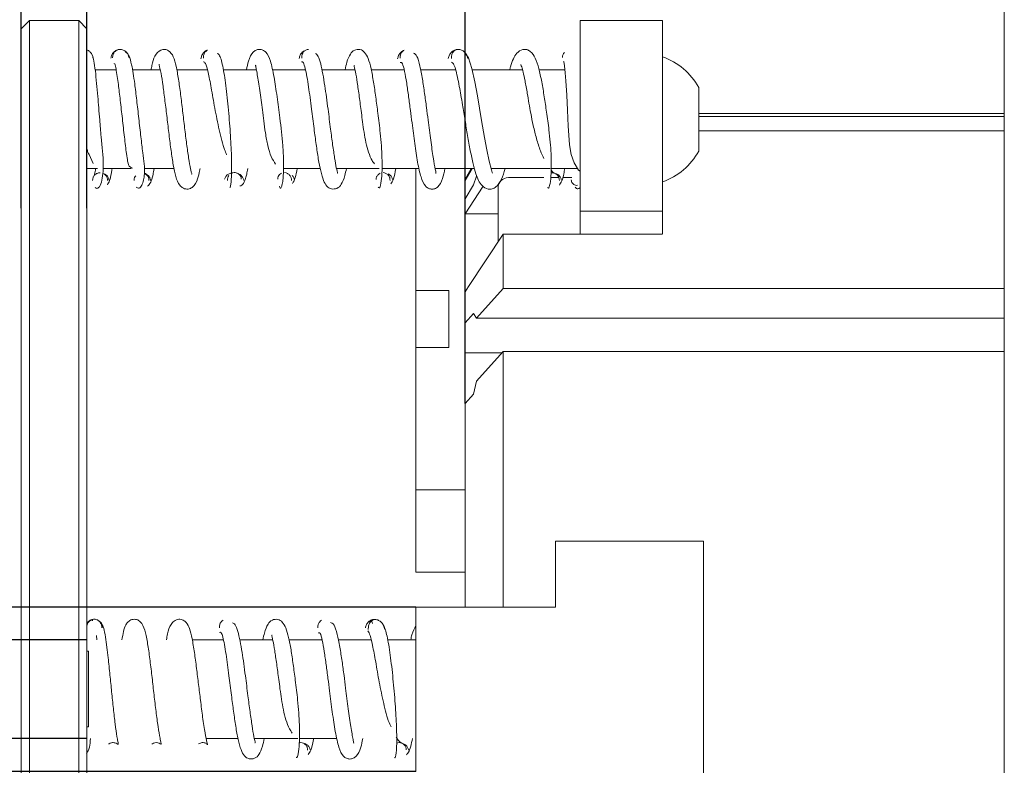
# Model space of a CAD drawing. Units: millimetres. Extents: x 0 to 671, y -1 to 558.
# Drawn here: x 68 to 98, y 44 to 67 of the extents above; entities that cross this region are included whole.
import ezdxf

# ---------------------------------------------------------------- set-up
doc = ezdxf.new("R2010")
doc.units = ezdxf.units.MM
doc.layers.add('图框', color=179, linetype='Continuous')
doc.styles.add('SLDTEXTSTYLE1', font='TXT', dxfattribs={"width": 0.7})
doc.dimstyles.new('SLDDIMSTYLE0', dxfattribs={"dimtxt": 4, "dimasz": 3, "dimexe": 0, "dimexo": 0.0625, "dimgap": 1, "dimtad": 2, "dimlfac": 2, "dimrnd": 1e-09, "dimzin": 12, "dimdsep": 46, "dimtxsty": 'SLDTEXTSTYLE1', "dimsah": 1, "dimcen": 0.09, "dimadec": 0, "dimazin": 3, "dimtfac": 1, "dimtofl": 0, "dimtmove": 0, "dimatfit": 3, "dimfxl": 0, "dimfrac": 2, "dimtolj": 1, "dimtzin": 12, "dimarcsym": 0})
doc.dimstyles.new('SLDDIMSTYLE1', dxfattribs={"dimtxt": 4, "dimasz": 3, "dimexe": 0, "dimexo": 0.0625, "dimgap": 1, "dimtad": 2, "dimlfac": 2, "dimrnd": 1e-09, "dimzin": 12, "dimdsep": 46, "dimtxsty": 'SLDTEXTSTYLE1', "dimsah": 1, "dimcen": 0.09, "dimadec": 0, "dimazin": 3, "dimtfac": 1, "dimtmove": 0, "dimatfit": 0, "dimfxl": 0, "dimfrac": 2, "dimtolj": 1, "dimtzin": 12, "dimarcsym": 0})

# ---------------------------------------------------------------- blocks, each defined once
blk = doc.blocks.new('_D_40')
at = {"layer": '图框'}
for p, q in [((69.963, 61.298), (69.963, 75.306)), ((81.463, 55.358), (81.463, 75.306)), ((81.463, 72.306), (69.963, 72.306))]:
    blk.add_line(p, q, dxfattribs=at)
for points in [[(69.963, 72.306), (72.963, 71.798), (72.963, 72.814)], [(81.463, 72.306), (78.463, 72.814), (78.463, 71.798)]]:
    blk.add_solid(points, dxfattribs=at)
at = {"layer": '图框', "insert": (73.143, 77.463), "char_height": 4, "attachment_point": 1, "style": 'SLDTEXTSTYLE1'}
blk.add_mtext('23', dxfattribs=at)
blk = doc.blocks.new('_D_41')
at = {"layer": '图框'}
for p, q in [((67.963, 61.298), (67.963, 75.306)), ((69.963, 61.298), (69.963, 75.306)), ((67.963, 72.306), (61.491, 72.306)), ((69.963, 72.306), (67.963, 72.306)), ((69.963, 72.306), (74.963, 72.306))]:
    blk.add_line(p, q, dxfattribs=at)
for points in [[(67.963, 72.306), (64.963, 72.814), (64.963, 71.798)], [(69.963, 72.306), (72.963, 71.798), (72.963, 72.814)]]:
    blk.add_solid(points, dxfattribs=at)
at = {"layer": '图框', "insert": (61.491, 77.463), "char_height": 4, "attachment_point": 1, "style": 'SLDTEXTSTYLE1'}
blk.add_mtext('4', dxfattribs=at)
blk = doc.blocks.new('_D_42')
at = {"layer": '图框'}
for p, q in [((65.054, 48.176), (65.054, 57.183)), ((69.963, 48.176), (62.054, 48.176)), ((65.054, 45.176), (65.054, 48.176)), ((69.963, 45.176), (62.054, 45.176)), ((65.054, 45.176), (65.054, 40.176))]:
    blk.add_line(p, q, dxfattribs=at)
for points in [[(65.054, 48.176), (65.562, 51.176), (64.546, 51.176)], [(65.054, 45.176), (64.546, 42.176), (65.562, 42.176)]]:
    blk.add_solid(points, dxfattribs=at)
at = {"layer": '图框', "char_height": 4, "attachment_point": 1, "rotation": 90, "style": 'SLDTEXTSTYLE1'}
for s, insert in [('6', (59.897, 54.516)), ('%%c', (59.897, 49.491))]:
    blk.add_mtext(s, dxfattribs=dict(at, insert=insert))
blk = doc.blocks.new('_D_43')
at = {"layer": '图框'}
for p, q in [((58.111, 49.172), (58.111, 54.172)), ((79.963, 49.172), (55.111, 49.172)), ((58.111, 44.172), (58.111, 49.172)), ((79.963, 44.172), (55.111, 44.172)), ((58.111, 44.172), (58.111, 39.172))]:
    blk.add_line(p, q, dxfattribs=at)
for points in [[(58.111, 49.172), (58.619, 52.172), (57.603, 52.172)], [(58.111, 44.172), (57.603, 41.172), (58.619, 41.172)]]:
    blk.add_solid(points, dxfattribs=at)
at = {"layer": '图框', "insert": (52.954, 44.481), "char_height": 4, "attachment_point": 1, "rotation": 90, "style": 'SLDTEXTSTYLE1'}
blk.add_mtext('10', dxfattribs=at)

msp = doc.modelspace()

# ---------------------------------------------------------------- linework, layer by layer
at = {"color": 7, "linetype": 'Continuous', "lineweight": 15}
for p, q in [((97.85485, 25.67528), (97.85485, 67.67528)), ((68.2128, 66.99641), (67.9628, 66.74641)), ((69.7128, 66.99641), (68.2128, 66.99641)), ((69.9628, 66.74641), (69.7128, 66.99641)), ((87.4628, 66.99641), (84.9628, 66.99641)), ((76.57033, 66.06931), (76.5691, 66.07802)), ((79.56464, 66.07313), (79.56431, 66.07735)), ((70.78669, 65.69671), (70.79384, 65.69202)), ((70.85089, 65.49641), (70.2135, 65.49641)), ((72.19241, 65.49641), (71.34604, 65.49641)), ((73.625, 65.49641), (72.69551, 65.49641)), ((75.11616, 65.49641), (74.11187, 65.49641)), ((76.60849, 65.49641), (75.60058, 65.49641)), ((78.11516, 65.49641), (77.10886, 65.49641)), ((79.60834, 65.49641), (78.60773, 65.49641)), ((81.17431, 65.49641), (80.10752, 65.49641)), ((83.20623, 65.49641), (81.67608, 65.49641)), ((84.49833, 65.49641), (83.71063, 65.49641)), ((97.85485, 64.17243), (88.5628, 64.17243)), ((88.5628, 64.07958), (97.85485, 64.07958)), ((97.85485, 63.64543), (88.5628, 63.64543)), ((70.02578, 62.92136), (70.15725, 62.64957)), ((69.9628, 62.49641), (70.28535, 62.49641)), ((70.45463, 62.49641), (71.3117, 62.49641)), ((71.69914, 62.49641), (72.61258, 62.49641)), ((75.93647, 62.49641), (77.05727, 62.49641)), ((77.55025, 62.49641), (78.85191, 62.49641)), ((78.93427, 62.49641), (80.06226, 62.49641)), ((79.9628, 62.49641), (79.9628, 58.79106)), ((80.54977, 62.49641), (81.74535, 62.49641)), ((81.6499, 62.49641), (81.4628, 62.17243)), ((81.4628, 62.13323), (81.67466, 62.49641)), ((82.25006, 62.49641), (84.04516, 62.49641)), ((84.07797, 62.49641), (84.87942, 62.49641)), ((81.4628, 62.13323), (81.4628, 61.5775)), ((81.71326, 62.00684), (81.4628, 61.5775)), ((81.81026, 62.26445), (81.71326, 62.00684)), ((83.85679, 62.22365), (82.7753, 62.22365)), ((84.31316, 62.22365), (84.06414, 62.22365)), ((84.70461, 62.22365), (84.42921, 62.22365)), ((81.4628, 61.12331), (82.01378, 61.95952)), ((67.9628, 47.55092), (67.9628, 61.29753)), ((68.2128, 61.17253), (68.2128, 47.42592)), ((69.7128, 47.42592), (69.7128, 61.17253)), ((69.9628, 61.29753), (69.9628, 47.55092)), ((81.4628, 61.12331), (82.4628, 61.12332)), ((87.4628, 61.20675), (84.9628, 61.20675)), ((84.9628, 61.20675), (84.9628, 60.50167)), ((87.4628, 61.20675), (87.4628, 60.5152)), ((82.6178, 60.50167), (81.56664, 58.909)), ((87.4628, 60.50167), (82.6178, 60.50167)), ((79.9628, 58.79106), (80.9628, 58.79106)), ((79.9628, 58.79106), (79.9628, 57.05901)), ((80.9628, 58.79106), (80.9628, 57.05901)), ((81.56664, 58.909), (81.4628, 58.75564)), ((81.80987, 57.94943), (82.6178, 58.85119)), ((82.6178, 58.85119), (97.85485, 58.85119)), ((81.4628, 57.80928), (81.71298, 58.08915)), ((81.71298, 58.08915), (81.80987, 57.94943)), ((81.4628, 57.80928), (81.4628, 56.90016)), ((97.85485, 57.94943), (81.80987, 57.94943)), ((79.9628, 57.05901), (79.9628, 52.72887)), ((80.9628, 57.05901), (79.9628, 57.05901)), ((82.58546, 56.90016), (81.4628, 56.90016)), ((81.4628, 56.90016), (81.4628, 55.35809)), ((82.6178, 56.93625), (81.80965, 56.03427)), ((97.85485, 56.93625), (82.6178, 56.93625)), ((81.80965, 56.03427), (81.71268, 55.63762)), ((81.71268, 55.63762), (81.4628, 55.35809)), ((79.9628, 52.72887), (81.4628, 52.72887)), ((79.9628, 50.22889), (79.9628, 52.72887)), ((84.2128, 51.17237), (88.7128, 51.17237)), ((84.2128, 51.17237), (84.2128, 51.17237)), ((84.2128, 51.17237), (88.7128, 51.17237)), ((84.2128, 49.17237), (84.2128, 51.17237)), ((88.7128, 51.17237), (88.7128, 51.17237)), ((88.7128, 51.17237), (88.7128, 42.17237)), ((79.9628, 50.22889), (81.4628, 50.22889)), ((79.9628, 49.17239), (79.9628, 49.17241)), ((79.9628, 49.17241), (81.4628, 49.17241)), ((79.9628, 49.17237), (79.9628, 49.17239)), ((79.9628, 49.17239), (80.9628, 49.17239)), ((80.9628, 49.17239), (79.9628, 49.17239)), ((79.9628, 49.17239), (79.9628, 49.17239)), ((79.9628, 44.17237), (79.9628, 49.17237)), ((79.9628, 49.17237), (84.2128, 49.17237)), ((80.9628, 49.17239), (80.9628, 49.17239)), ((81.4628, 49.17238), (82.6178, 49.17237)), ((82.6178, 49.17237), (84.2128, 49.17237)), ((70.26865, 48.176), (70.25733, 48.3091)), ((74.11209, 48.176), (73.16521, 48.176)), ((75.61446, 48.176), (74.61041, 48.176)), ((77.11215, 48.176), (76.10739, 48.176)), ((78.60609, 48.176), (77.60498, 48.176)), ((79.9628, 48.176), (79.10455, 48.176)), ((70.0128, 47.82617), (69.9628, 47.82617)), ((68.2128, 45.92592), (68.2128, 32.17926)), ((69.7128, 32.17926), (69.7128, 45.92592)), ((67.9628, 32.05426), (67.9628, 45.80092)), ((69.9628, 45.80092), (69.9628, 32.05426)), ((69.9628, 45.52569), (70.0128, 45.52569)), ((73.58922, 45.176), (74.55674, 45.176)), ((75.04955, 45.176), (76.37113, 45.176)), ((76.42591, 45.176), (77.56382, 45.176))]:
    msp.add_line(p, q, dxfattribs=at)
at = {"color": 7, "linetype": 'Continuous', "lineweight": 15, "flags": 128}
for points in [[(68.2128, 66.99641), (68.2128, 66.96198), (68.2128, 66.76004), (68.2128, 66.38903), (68.2128, 65.87165), (68.2128, 65.23955), (68.2128, 64.53141), (68.2128, 63.79053), (68.2128, 63.06225), (68.2128, 62.39111), (68.2128, 61.81818), (68.2128, 61.37851)], [(69.7128, 61.37851), (69.7128, 61.81818), (69.7128, 62.39111), (69.7128, 63.06225), (69.7128, 63.79053), (69.7128, 64.53141), (69.7128, 65.23955), (69.7128, 65.87165), (69.7128, 66.38903), (69.7128, 66.76004), (69.7128, 66.96198), (69.7128, 66.99641)], [(84.9628, 66.99641), (84.9628, 66.99546), (84.9628, 66.88429), (84.9628, 66.59491), (84.9628, 66.14517), (84.9628, 65.56282), (84.9628, 64.8838), (84.9628, 64.15001), (84.9628, 63.40675), (84.9628, 62.69988), (84.9628, 62.07302), (84.9628, 61.56486), (84.9628, 61.20675)], [(87.4628, 66.99641), (87.4628, 66.99546), (87.4628, 66.88429), (87.4628, 66.59491), (87.4628, 66.14517), (87.4628, 65.56282), (87.4628, 64.8838), (87.4628, 64.15001), (87.4628, 63.40675), (87.4628, 62.69988), (87.4628, 62.07302), (87.4628, 61.56486), (87.4628, 61.20675)], [(67.9628, 61.59667), (67.9628, 62.02925), (67.9628, 62.59759), (67.9628, 63.26248), (67.9628, 63.97802), (67.9628, 64.69483), (67.9628, 65.36343), (67.9628, 65.93769), (67.9628, 66.37797), (67.9628, 66.65389), (67.9628, 66.74641)], [(69.9628, 66.74641), (69.9628, 66.65389), (69.9628, 66.37797), (69.9628, 65.93769), (69.9628, 65.36343), (69.9628, 64.69483), (69.9628, 63.97802), (69.9628, 63.26248), (69.9628, 62.59759), (69.9628, 62.02925), (69.9628, 61.59667)], [(82.28998, 62.35722), (82.28635, 62.38141), (82.26084, 62.45653), (82.19007, 62.71831), (82.11676, 63.0635), (82.04685, 63.44219), (81.9591, 63.96338), (81.83445, 64.71014), (81.75635, 65.13338), (81.66655, 65.53954), (81.56409, 65.86187), (81.4481, 66.01376), (81.4481, 66.01376)], [(84.4549, 65.74059), (84.46342, 65.74876), (84.48533, 65.62452), (84.50736, 65.40735), (84.52673, 65.15948), (84.55373, 64.72995), (84.57716, 64.27502), (84.59935, 63.78492), (84.61277, 63.50956), (84.63672, 63.2187), (84.68516, 62.92982), (84.77289, 62.66777), (84.90742, 62.45136), (84.96186, 62.4174), (84.96186, 62.4174)], [(88.5628, 64.96391), (88.5628, 64.95563), (88.5628, 64.83429), (88.5628, 64.58538), (88.5628, 64.24681), (88.5628, 63.87012), (88.5628, 63.51265), (88.5628, 63.22884), (88.5628, 63.06187), (88.5628, 63.02891)], [(81.4628, 62.17243), (81.4628, 62.17213), (81.4628, 62.13323)], [(82.4628, 60.26981), (82.4628, 60.2881), (82.4628, 60.83586), (82.4628, 61.31145), (82.4628, 61.66832), (82.4628, 61.87154), (82.4628, 61.91115)], [(67.9628, 61.29753), (67.9628, 61.34326), (67.9628, 61.38697), (67.9628, 61.42847), (67.9628, 61.46757), (67.9628, 61.5041), (67.9628, 61.53789), (67.9628, 61.56879), (67.9628, 61.59667)], [(68.2128, 61.37851), (68.2128, 61.35932), (68.2128, 61.33804), (68.2128, 61.31477), (68.2128, 61.28962), (68.2128, 61.26269), (68.2128, 61.23411), (68.2128, 61.20402), (68.2128, 61.17253)], [(69.7128, 61.17253), (69.7128, 61.20402), (69.7128, 61.23411), (69.7128, 61.26269), (69.7128, 61.28962), (69.7128, 61.31477), (69.7128, 61.33804), (69.7128, 61.35932), (69.7128, 61.37851)], [(69.9628, 61.59667), (69.9628, 61.56879), (69.9628, 61.53789), (69.9628, 61.5041), (69.9628, 61.46757), (69.9628, 61.42847), (69.9628, 61.38697), (69.9628, 61.34326), (69.9628, 61.29753)], [(81.4628, 61.5775), (81.4628, 61.52756), (81.4628, 61.47566), (81.4628, 61.42179), (81.4628, 61.36598), (81.4628, 61.30821), (81.4628, 61.2485), (81.4628, 61.18687), (81.4628, 61.12331)], [(81.4628, 61.12331), (81.4628, 60.44678), (81.4628, 59.73884), (81.4628, 59.06239), (81.4628, 58.73202)], [(82.6178, 60.50167), (82.6178, 60.30985), (82.6178, 60.11377), (82.6178, 59.91347), (82.6178, 59.70904), (82.6178, 59.50053), (82.6178, 59.288), (82.6178, 59.07153), (82.6178, 58.85119)], [(81.4628, 58.75564), (81.4628, 58.64281), (81.4628, 58.5284), (81.4628, 58.4124), (81.4628, 58.29484), (81.4628, 58.17573), (81.4628, 58.05509), (81.4628, 57.93293), (81.4628, 57.80928)], [(82.6178, 56.93625), (82.6178, 55.43177), (82.6178, 53.83531), (82.6178, 52.16362), (82.6178, 50.43427), (82.6178, 49.17237)], [(81.4628, 55.35809), (81.4628, 54.50642), (81.4628, 53.6217), (81.4628, 52.70767), (81.4628, 51.76817), (81.4628, 50.80718), (81.4628, 49.82875), (81.4628, 49.17241)], [(70.0128, 47.82617), (70.0128, 47.73862), (70.0128, 47.48927), (70.0128, 47.11611), (70.0128, 46.67593), (70.0128, 46.23575), (70.0128, 45.86259), (70.0128, 45.61325), (70.0128, 45.52569)], [(67.9628, 45.80092), (67.9628, 46.00623), (67.9628, 46.22299), (67.9628, 46.4475), (67.9628, 46.67592), (67.9628, 46.90434), (67.9628, 47.12886), (67.9628, 47.34562), (67.9628, 47.55092)], [(68.2128, 47.42592), (68.2128, 47.24995), (68.2128, 47.06415), (68.2128, 46.87171), (68.2128, 46.67592), (68.2128, 46.48013), (68.2128, 46.28769), (68.2128, 46.1019), (68.2128, 45.92592)], [(69.7128, 45.92592), (69.7128, 46.1019), (69.7128, 46.28769), (69.7128, 46.48013), (69.7128, 46.67592), (69.7128, 46.87171), (69.7128, 47.06415), (69.7128, 47.24995), (69.7128, 47.42592)], [(69.9628, 47.55092), (69.9628, 47.34562), (69.9628, 47.12886), (69.9628, 46.90434), (69.9628, 46.67592), (69.9628, 46.4475), (69.9628, 46.22299), (69.9628, 46.00623), (69.9628, 45.80092)]]:
    msp.add_lwpolyline(points, dxfattribs=at)
at = {"color": 7, "linetype": 'Continuous', "lineweight": 15}
for centre, radius, start, end in [((86.79737, 63.99641), 2.01316, 28.723862, 70.69843), ((86.79737, 63.99641), 2.01316, 289.30157, 331.276138), ((82.7753, 61.91115), 0.3125, 90, 180)]:
    msp.add_arc(centre, radius, start, end, dxfattribs=at)
for points, knots in [([(70.14815, 65.84775), (70.14273, 65.88233), (70.13177, 65.95227), (70.06827, 66.03547), (70.00934, 66.08774), (69.97024, 66.09635), (69.96383, 66.09776)], [0, 0, 0, 0, 0.306523821, 0.620008378, 0.937681101, 1, 1, 1, 1]), ([(70.21731, 61.92508), (70.23286, 61.91126), (70.26345, 61.88406), (70.33261, 61.91704), (70.4057, 62.06123), (70.45274, 62.32223), (70.46984, 62.77112), (70.40432, 63.32465), (70.34671, 64.04311), (70.30008, 64.61376), (70.25607, 65.1122), (70.2167, 65.4925), (70.1732, 65.81299), (70.1432, 65.88975), (70.12732, 65.93036)], [0, 0, 0, 0, 0.042281103, 0.083233352, 0.159328962, 0.226591276, 0.28449551, 0.438368049, 0.525729183, 0.644812816, 0.717712877, 0.800625924, 0.894499243, 1, 1, 1, 1]), ([(71.24228, 65.85855), (71.23569, 65.89284), (71.22228, 65.96256), (71.15616, 66.04624), (71.06971, 66.10463), (70.96667, 66.12663), (70.86363, 66.10236), (70.77716, 66.04181), (70.71104, 65.95614), (70.69764, 65.88525), (70.69105, 65.85039)], [0, 0, 0, 0, 0.1203705, 0.24479688, 0.37187451, 0.50002918, 0.62816788, 0.75521085, 0.87961618, 1, 1, 1, 1]), ([(70.96666, 66.11889), (70.93643, 66.11476), (70.87581, 66.10647), (70.80188, 66.04498), (70.74877, 65.96096), (70.74444, 65.89268), (70.74228, 65.85855)], [0, 0, 0, 0, 0.249095466, 0.499362397, 0.749801078, 1, 1, 1, 1]), ([(71.46283, 61.93411), (71.49036, 61.9156), (71.5435, 61.87988), (71.63331, 61.97582), (71.68857, 62.13599), (71.73335, 62.4506), (71.67001, 62.90812), (71.60151, 63.45574), (71.53948, 64.01862), (71.47722, 64.58074), (71.40809, 65.15772), (71.3333, 65.62891), (71.24075, 65.95958), (71.1751, 66.01151), (71.13924, 66.03989)], [0, 0, 0, 0, 0.0568148, 0.10967823, 0.15784887, 0.2009315, 0.32502996, 0.41230991, 0.50272723, 0.59338151, 0.68241111, 0.80801168, 0.89509503, 1, 1, 1, 1]), ([(73.14383, 62.32969), (73.14534, 62.32899), (73.15825, 62.32301), (73.13373, 62.3806), (73.10718, 62.51908), (73.05582, 62.79977), (72.99486, 63.23816), (72.93363, 63.73363), (72.87229, 64.25454), (72.81004, 64.76472), (72.74649, 65.2332), (72.67588, 65.62198), (72.61173, 65.88639), (72.48204, 66.07144), (72.3323, 66.12879), (72.16074, 66.1018), (72.00188, 65.90198), (71.95412, 65.72041), (71.92254, 65.54134), (71.91462, 65.49641)], [0, 0, 0, 0, 0.00502579, 0.04309875, 0.08237489, 0.15861769, 0.23233325, 0.30627963, 0.38067572, 0.45548752, 0.53190772, 0.61288961, 0.69219398, 0.75835478, 0.79048993, 0.82335395, 0.89251486, 0.97302856, 1, 1, 1, 1]), ([(73.62253, 66.09798), (73.61932, 66.09726), (73.58184, 66.08888), (73.52216, 66.03584), (73.45244, 65.94942), (73.43711, 65.87435), (73.4296, 65.83755)], [0, 0, 0, 0, 0.031173143, 0.363753723, 0.688088337, 1, 1, 1, 1]), ([(73.63063, 66.09992), (73.60595, 66.08284), (73.55631, 66.04851), (73.50714, 65.95991), (73.50456, 65.88994), (73.50327, 65.85496)], [0, 0, 0, 0, 0.33090648, 0.66550236, 1, 1, 1, 1]), ([(74.30828, 61.922), (74.31484, 61.93036), (74.32816, 61.94734), (74.35342, 62.10713), (74.36891, 62.47753), (74.35059, 63.12337), (74.3018, 63.88914), (74.22944, 64.67773), (74.15606, 65.25868), (74.09163, 65.62427), (74.03941, 65.83356), (73.98394, 65.97355), (73.94428, 65.98976), (73.92419, 65.99797)], [0, 0, 0, 0, 0.054064776, 0.109836827, 0.224875294, 0.34388547, 0.466254527, 0.59193104, 0.72180057, 0.788913739, 0.857532019, 0.927846559, 1, 1, 1, 1]), ([(75.81589, 61.95816), (75.82422, 61.93163), (75.84062, 61.87944), (75.87642, 61.92253), (75.9093, 62.04773), (75.93812, 62.29019), (75.94875, 62.67444), (75.918, 63.29216), (75.83568, 63.97658), (75.7431, 64.69614), (75.65111, 65.31407), (75.55, 65.77345), (75.44493, 66.00257), (75.3257, 66.10038), (75.20619, 66.13077), (75.08753, 66.09903), (74.96891, 65.99853), (74.88387, 65.83384), (74.83339, 65.59045), (74.81388, 65.49641)], [0, 0, 0, 0, 0.0487054, 0.09584048, 0.14092578, 0.18360291, 0.26070234, 0.32732514, 0.43176876, 0.51308943, 0.5977594, 0.6881018, 0.76667869, 0.7963533, 0.81968509, 0.8430506, 0.87266333, 0.95079762, 1, 1, 1, 1]), ([(76.5694, 66.0759), (76.54931, 66.0637), (76.49921, 66.03329), (76.43985, 65.95205), (76.42392, 65.87853), (76.41612, 65.84251)], [0, 0, 0, 0, 0.25444216, 0.63473712, 1, 1, 1, 1]), ([(76.70434, 66.12085), (76.67516, 66.11663), (76.61668, 66.10818), (76.54583, 66.04466), (76.49587, 65.9575), (76.49366, 65.88648), (76.49256, 65.85096)], [0, 0, 0, 0, 0.249023166, 0.499063956, 0.749425719, 1, 1, 1, 1]), ([(77.56637, 62.35624), (77.57079, 62.35621), (77.59013, 62.35607), (77.54049, 62.51421), (77.49643, 62.80166), (77.43382, 63.21383), (77.3665, 63.72522), (77.28739, 64.35391), (77.20896, 64.93694), (77.13445, 65.39168), (77.06866, 65.7012), (76.99554, 65.93756), (76.94314, 65.97573), (76.91589, 65.99559)], [0, 0, 0, 0, 0.02537056, 0.11119903, 0.20110651, 0.29169807, 0.38306705, 0.49338009, 0.63154259, 0.71196037, 0.80000871, 0.8959721, 1, 1, 1, 1]), ([(78.82171, 61.93508), (78.83598, 61.91408), (78.86364, 61.87335), (78.91462, 62.09068), (78.93783, 62.4212), (78.93726, 62.90915), (78.89232, 63.51724), (78.8135, 64.14694), (78.74495, 64.67605), (78.67807, 65.14103), (78.60242, 65.5478), (78.52222, 65.84247), (78.42628, 66.02307), (78.29046, 66.13207), (78.06339, 66.10494), (77.95702, 65.96742), (77.87212, 65.78444), (77.829, 65.57761), (77.81207, 65.49641)], [0, 0, 0, 0, 0.07515937, 0.14574563, 0.21049148, 0.26885041, 0.36665304, 0.44264255, 0.50537618, 0.56923958, 0.63527187, 0.70310873, 0.76066158, 0.80406355, 0.83989918, 0.89015699, 0.95687427, 1, 1, 1, 1]), ([(79.56731, 66.07391), (79.5454, 66.06014), (79.49337, 66.02745), (79.43228, 65.9427), (79.4162, 65.86767), (79.40833, 65.83093)], [0, 0, 0, 0, 0.27082029, 0.64291811, 1, 1, 1, 1]), ([(79.60845, 66.09626), (79.58535, 66.08047), (79.53755, 66.04778), (79.48999, 65.96145), (79.48778, 65.8919), (79.48668, 65.85712)], [0, 0, 0, 0, 0.31849296, 0.65925101, 1, 1, 1, 1]), ([(80.57262, 62.3467), (80.57424, 62.35329), (80.57813, 62.36906), (80.54405, 62.50748), (80.49295, 62.81076), (80.4151, 63.34853), (80.34577, 63.89057), (80.28399, 64.37565), (80.22674, 64.80328), (80.16016, 65.2456), (80.08284, 65.64414), (79.99384, 65.95498), (79.9283, 65.99), (79.89388, 66.00839)], [0, 0, 0, 0, 0.03897308, 0.09313917, 0.20472389, 0.31505912, 0.42771258, 0.49619737, 0.57492753, 0.66423218, 0.76453457, 0.87634095, 1, 1, 1, 1]), ([(81.54399, 65.84285), (81.53554, 65.87937), (81.51825, 65.9541), (81.44674, 66.0427), (81.35503, 66.10504), (81.24691, 66.12931), (81.13881, 66.10573), (81.04714, 66.04408), (80.97569, 65.95605), (80.95843, 65.88166), (80.94999, 65.84526)], [0, 0, 0, 0, 0.1182362, 0.2419428, 0.36939675, 0.49872628, 0.62824657, 0.7562335, 0.88074699, 1, 1, 1, 1]), ([(81.24699, 66.1213), (81.21854, 66.11648), (81.16154, 66.10683), (81.09287, 66.04106), (81.04509, 65.95151), (81.04436, 65.8791), (81.04399, 65.84285)], [0, 0, 0, 0, 0.24898281, 0.49889337, 0.74917334, 1, 1, 1, 1]), ([(83.97087, 61.92681), (83.97781, 61.91299), (83.99139, 61.88594), (84.02588, 61.94598), (84.06516, 62.14889), (84.08476, 62.52007), (84.07689, 63.02532), (84.0237, 63.60709), (83.94058, 64.19363), (83.86676, 64.69353), (83.78997, 65.15), (83.70259, 65.55636), (83.60908, 65.854), (83.48387, 66.04042), (83.34271, 66.12023), (83.17375, 66.12608), (83.02248, 66.01296), (82.92164, 65.83068), (82.8578, 65.6664), (82.8233, 65.52737), (82.81561, 65.49641)], [0, 0, 0, 0, 0.04266288, 0.08343942, 0.15871871, 0.22536207, 0.28327389, 0.37639009, 0.4452126, 0.5048786, 0.56840813, 0.63600702, 0.70472594, 0.76780208, 0.79764551, 0.82628076, 0.87914115, 0.92805863, 0.98397774, 1, 1, 1, 1]), ([(84.47893, 66.02636), (84.46357, 66.00697), (84.42852, 65.9627), (84.4241, 65.90406), (84.42162, 65.8711)], [0, 0, 0, 0, 0.43802993, 1, 1, 1, 1]), ([(70.81189, 65.6802), (70.82269, 65.63698), (70.84265, 65.55711), (70.88073, 65.31879), (70.92514, 65.00545), (70.97824, 64.57215), (71.03966, 64.01554), (71.1019, 63.45717), (71.15629, 62.99317), (71.2052, 62.68657), (71.2348, 62.55313), (71.32767, 62.51782), (71.35274, 62.50828)], [0, 0, 0, 0, 0.11130695, 0.20571473, 0.28203868, 0.40683577, 0.53549425, 0.66528984, 0.79204724, 0.86822671, 0.96442523, 1, 1, 1, 1]), ([(72.15956, 65.66969), (72.15966, 65.66195), (72.16, 65.636), (72.21694, 65.40727), (72.27374, 65.02834), (72.33644, 64.55308), (72.39727, 64.04253), (72.45896, 63.52202), (72.52175, 63.03068), (72.58679, 62.59177), (72.66263, 62.23417), (72.73913, 62.02694), (72.88111, 61.89011), (73.044, 61.85915), (73.24023, 61.95605), (73.32408, 62.162), (73.37697, 62.34968), (73.39983, 62.48471), (73.40181, 62.49641)], [0, 0, 0, 0, 0.03322395, 0.11133072, 0.18822861, 0.26211356, 0.33615771, 0.41057106, 0.4853921, 0.56189483, 0.64339696, 0.72526623, 0.76287433, 0.79868225, 0.83159964, 0.92162653, 0.99321207, 1, 1, 1, 1]), ([(73.50242, 65.74137), (73.52367, 65.73756), (73.56732, 65.72973), (73.64763, 65.44397), (73.73976, 64.96506), (73.84827, 64.33494), (73.98148, 63.66667), (74.10308, 63.15963), (74.18885, 62.96854), (74.21069, 62.91987)], [0, 0, 0, 0, 0.1422163, 0.29205201, 0.44808927, 0.60908334, 0.7739782, 0.94244168, 1, 1, 1, 1]), ([(75.09595, 65.64123), (75.09351, 65.63709), (75.08683, 65.62576), (75.11213, 65.52712), (75.14165, 65.36175), (75.18946, 65.06682), (75.24255, 64.68966), (75.2968, 64.27587), (75.34014, 63.93381), (75.39037, 63.56041), (75.46071, 63.17972), (75.55739, 62.84726), (75.65357, 62.7039), (75.69983, 62.63494)], [0, 0, 0, 0, 0.043878055, 0.120114902, 0.200965199, 0.280779996, 0.435506928, 0.510479532, 0.588798708, 0.67963301, 0.782107922, 0.895179973, 1, 1, 1, 1]), ([(76.48973, 65.7458), (76.50801, 65.74286), (76.54356, 65.73713), (76.59777, 65.56189), (76.65018, 65.30706), (76.71422, 64.90402), (76.78699, 64.35671), (76.86459, 63.74006), (76.932, 63.22581), (76.99744, 62.78382), (77.0701, 62.4094), (77.14704, 62.13784), (77.24019, 61.96745), (77.37766, 61.861), (77.60345, 61.8887), (77.7101, 62.03014), (77.79437, 62.21582), (77.83655, 62.42399), (77.85123, 62.49641)], [0, 0, 0, 0, 0.0670894, 0.13049881, 0.19000638, 0.24542436, 0.34289531, 0.42232363, 0.48855729, 0.55458576, 0.62143006, 0.68880484, 0.74643806, 0.79118389, 0.82988445, 0.88553121, 0.96017627, 1, 1, 1, 1]), ([(78.10056, 65.63396), (78.09592, 65.63332), (78.07694, 65.63066), (78.13036, 65.45268), (78.17797, 65.13244), (78.24263, 64.693), (78.29726, 64.27128), (78.34467, 63.90129), (78.38854, 63.59177), (78.44543, 63.27557), (78.52466, 62.98019), (78.6097, 62.76454), (78.67855, 62.67652), (78.70219, 62.6463)], [0, 0, 0, 0, 0.03931634, 0.16083012, 0.28598701, 0.40943511, 0.53106064, 0.59934435, 0.67582683, 0.75995518, 0.85108098, 0.94887014, 1, 1, 1, 1]), ([(79.49074, 65.72506), (79.51225, 65.72748), (79.55379, 65.73216), (79.61897, 65.48038), (79.68187, 65.12253), (79.74129, 64.70264), (79.79563, 64.28553), (79.85733, 63.7991), (79.92822, 63.24694), (80.01554, 62.66635), (80.11251, 62.23185), (80.20782, 62.00644), (80.32204, 61.90391), (80.42491, 61.86476), (80.55428, 61.88236), (80.67787, 61.97188), (80.77285, 62.13451), (80.82634, 62.38853), (80.84905, 62.49641)], [0, 0, 0, 0, 0.08338581, 0.16099538, 0.23236553, 0.29707502, 0.35476599, 0.40506655, 0.49003949, 0.57590159, 0.6653687, 0.74576282, 0.7771767, 0.80276046, 0.82638155, 0.85673755, 0.93915869, 1, 1, 1, 1]), ([(81.0456, 65.72887), (81.06612, 65.72314), (81.10546, 65.71217), (81.16701, 65.53749), (81.22616, 65.29477), (81.29617, 64.94062), (81.37345, 64.48947), (81.45829, 63.96756), (81.5369, 63.49044), (81.61928, 63.03261), (81.70132, 62.63887), (81.808, 62.26044), (81.9114, 62.00852), (82.12419, 61.86371), (82.29583, 61.87551), (82.44254, 61.96185), (82.56729, 62.14433), (82.64268, 62.38147), (82.67922, 62.49641)], [0, 0, 0, 0, 0.06740464, 0.12918984, 0.18529528, 0.23575262, 0.3193406, 0.38297328, 0.44561091, 0.51099557, 0.57803486, 0.63792338, 0.7368302, 0.79089993, 0.82102794, 0.85417723, 0.92931993, 1, 1, 1, 1]), ([(83.15962, 65.65573), (83.1594, 65.65582), (83.13762, 65.66572), (83.18964, 65.5924), (83.22291, 65.4364), (83.2857, 65.16322), (83.35831, 64.7445), (83.44044, 64.2559), (83.53393, 63.78804), (83.63056, 63.39702), (83.73969, 63.04673), (83.82163, 62.87704), (83.85744, 62.80287)], [0, 0, 0, 0, 0.000914, 0.09317282, 0.19184568, 0.2963899, 0.41534556, 0.57691862, 0.67539361, 0.78516379, 0.90610471, 1, 1, 1, 1]), ([(69.96449, 63.1146), (69.97204, 63.07076), (69.9859, 62.99037), (70.01332, 62.94293), (70.02578, 62.92136)], [0, 0, 0, 0, 0.54535456, 1, 1, 1, 1]), ([(70.13449, 62.13859), (70.13697, 62.16832), (70.14187, 62.22716), (70.19586, 62.30332), (70.27117, 62.36003), (70.33305, 62.36794), (70.36375, 62.37187)], [0, 0, 0, 0, 0.25745557, 0.50946964, 0.75668865, 1, 1, 1, 1]), ([(70.22701, 62.49641), (70.21623, 62.43393), (70.18759, 62.268), (70.16258, 62.24996), (70.14698, 62.23872)], [0, 0, 0, 0, 0.37653395, 1, 1, 1, 1]), ([(70.44894, 62.35193), (70.45025, 62.35164), (70.48187, 62.34448), (70.5308, 62.29746), (70.58587, 62.22193), (70.59061, 62.16137), (70.59301, 62.13075)], [0, 0, 0, 0, 0.01385435, 0.33556697, 0.66401523, 1, 1, 1, 1]), ([(70.49472, 62.33351), (70.51324, 62.32344), (70.56109, 62.29743), (70.61579, 62.22777), (70.62827, 62.16822), (70.63449, 62.13859)], [0, 0, 0, 0, 0.24071699, 0.62203854, 1, 1, 1, 1]), ([(70.58314, 62.00579), (70.60589, 62.03965), (70.64808, 62.10246), (70.6952, 62.28448), (70.71924, 62.4535), (70.72535, 62.49641)], [0, 0, 0, 0, 0.46591925, 0.86441805, 1, 1, 1, 1]), ([(71.3978, 62.1365), (71.39901, 62.16676), (71.40108, 62.21888), (71.43411, 62.26223), (71.44797, 62.28042)], [0, 0, 0, 0, 0.58056982, 1, 1, 1, 1]), ([(71.70995, 62.35524), (71.71408, 62.3545), (71.75209, 62.34765), (71.81133, 62.30146), (71.87825, 62.2275), (71.89131, 62.16673), (71.8978, 62.1365)], [0, 0, 0, 0, 0.03923405, 0.36139909, 0.68230449, 1, 1, 1, 1]), ([(71.71018, 62.35225), (71.73568, 62.33656), (71.78772, 62.30453), (71.83878, 62.22563), (71.84285, 62.16733), (71.84492, 62.13777)], [0, 0, 0, 0, 0.32144065, 0.65603942, 1, 1, 1, 1]), ([(71.80674, 61.96188), (71.83871, 61.99288), (71.89758, 62.04996), (71.96301, 62.24841), (71.99435, 62.43341), (72.00502, 62.49641)], [0, 0, 0, 0, 0.43949034, 0.80912284, 1, 1, 1, 1]), ([(74.14951, 62.17946), (74.15748, 62.20432), (74.17348, 62.25417), (74.24273, 62.32197), (74.30588, 62.34861), (74.33747, 62.36194)], [0, 0, 0, 0, 0.33188438, 0.66574796, 1, 1, 1, 1]), ([(74.2355, 62.13473), (74.2354, 62.16416), (74.23521, 62.21672), (74.26763, 62.26301), (74.28191, 62.28339)], [0, 0, 0, 0, 0.5598686, 1, 1, 1, 1]), ([(74.35668, 62.35034), (74.35744, 62.35095), (74.38055, 62.36964), (74.41205, 62.37286), (74.44251, 62.37598)], [0, 0, 0, 0, 0.03285567, 1, 1, 1, 1]), ([(74.35725, 62.36458), (74.38549, 62.3704), (74.44849, 62.38338), (74.55059, 62.35674), (74.64146, 62.30076), (74.71173, 62.223), (74.7276, 62.16409), (74.7355, 62.13473)], [0, 0, 0, 0, 0.16893188, 0.37697118, 0.58528256, 0.79326587, 1, 1, 1, 1]), ([(74.53861, 62.35381), (74.55859, 62.34267), (74.60389, 62.31743), (74.64748, 62.25208), (74.64882, 62.20401), (74.64951, 62.17946)], [0, 0, 0, 0, 0.27861698, 0.63171262, 1, 1, 1, 1]), ([(74.61159, 61.9691), (74.64932, 61.97892), (74.72092, 61.99756), (74.80131, 62.22548), (74.84327, 62.43725), (74.85499, 62.49641)], [0, 0, 0, 0, 0.44532797, 0.84506902, 1, 1, 1, 1]), ([(75.76688, 62.18015), (75.7675, 62.20464), (75.76872, 62.25259), (75.81225, 62.31791), (75.85762, 62.34312), (75.8777, 62.35429)], [0, 0, 0, 0, 0.36769095, 0.71997981, 1, 1, 1, 1]), ([(75.97317, 62.37601), (76.00199, 62.37028), (76.06038, 62.35869), (76.13009, 62.29865), (76.17799, 62.22074), (76.17897, 62.16379), (76.17947, 62.1347)], [0, 0, 0, 0, 0.238032659, 0.482316898, 0.735632492, 1, 1, 1, 1]), ([(76.20149, 62.28619), (76.21375, 62.27553), (76.24988, 62.24409), (76.26012, 62.20559), (76.26688, 62.18015)], [0, 0, 0, 0, 0.33938477, 1, 1, 1, 1]), ([(76.2175, 62.0484), (76.245, 62.0922), (76.2934, 62.16931), (76.33613, 62.39775), (76.35458, 62.49641)], [0, 0, 0, 0, 0.56812106, 1, 1, 1, 1]), ([(78.75829, 62.16509), (78.75923, 62.19127), (78.76107, 62.2426), (78.80749, 62.31331), (78.85602, 62.34135), (78.87891, 62.35457)], [0, 0, 0, 0, 0.35464532, 0.69552419, 1, 1, 1, 1]), ([(78.96862, 62.37403), (78.99777, 62.36879), (79.0568, 62.35819), (79.12748, 62.29898), (79.17645, 62.22144), (79.1781, 62.16404), (79.17894, 62.13478)], [0, 0, 0, 0, 0.23875767, 0.48353165, 0.73669156, 1, 1, 1, 1]), ([(79.11768, 62.33457), (79.13311, 62.32726), (79.17931, 62.30536), (79.23474, 62.24427), (79.25046, 62.19142), (79.25828, 62.16509)], [0, 0, 0, 0, 0.20108231, 0.60211956, 1, 1, 1, 1]), ([(79.20295, 62.0308), (79.23085, 62.06792), (79.28473, 62.1396), (79.33188, 62.38032), (79.35461, 62.49641)], [0, 0, 0, 0, 0.51776553, 1, 1, 1, 1]), ([(84.07126, 62.36414), (84.08333, 62.36748), (84.12407, 62.37875), (84.19828, 62.35481), (84.27079, 62.30107), (84.32235, 62.22264), (84.32556, 62.1641), (84.32719, 62.13441)], [0, 0, 0, 0, 0.09237659, 0.31162403, 0.53504017, 0.76412096, 1, 1, 1, 1]), ([(84.07572, 62.45215), (84.07654, 62.45096), (84.14334, 62.35401), (84.20337, 62.3386), (84.26268, 62.32339)], [0, 0, 0, 0, 0.01223507, 1, 1, 1, 1]), ([(84.23593, 62.33804), (84.25712, 62.32715), (84.30854, 62.30074), (84.36713, 62.23129), (84.38121, 62.1738), (84.38822, 62.14518)], [0, 0, 0, 0, 0.26032981, 0.63175722, 1, 1, 1, 1]), ([(84.32623, 61.99473), (84.35186, 62.03125), (84.40011, 62.09999), (84.45365, 62.27694), (84.47975, 62.44294), (84.48816, 62.49641)], [0, 0, 0, 0, 0.43453437, 0.81785432, 1, 1, 1, 1]), ([(84.88233, 61.99131), (84.88133, 61.99103), (84.85839, 61.98478), (84.79705, 61.99474), (84.72987, 62.03254), (84.69215, 62.0994), (84.69032, 62.1388), (84.68942, 62.1582)], [0, 0, 0, 0, 0.00959757, 0.22113354, 0.62286553, 0.81426701, 1, 1, 1, 1]), ([(84.80857, 61.93596), (84.83424, 61.90505), (84.8769, 61.85368), (84.93029, 61.89739), (84.95156, 61.91481)], [0, 0, 0, 0, 0.6017004, 1, 1, 1, 1]), ([(70.41734, 48.54101), (70.41452, 48.57475), (70.40888, 48.6423), (70.35385, 48.7263), (70.27799, 48.78486), (70.18529, 48.8074), (70.09213, 48.78362), (70.01753, 48.72334), (69.96978, 48.65675), (69.96434, 48.60975), (69.9628, 48.59649)], [0, 0, 0, 0, 0.13541871, 0.27114585, 0.40678545, 0.5416994, 0.67647251, 0.81173036, 0.9469035, 1, 1, 1, 1]), ([(70.45298, 48.53634), (70.44707, 48.57053), (70.43509, 48.63988), (70.37092, 48.72426), (70.28643, 48.78368), (70.18486, 48.80754), (70.08485, 48.78441), (70.00737, 48.73639), (69.97727, 48.68952), (69.96604, 48.67202)], [0, 0, 0, 0, 0.14595553, 0.29596617, 0.44858255, 0.60217434, 0.75590905, 0.90889912, 1, 1, 1, 1]), ([(70.13314, 48.74889), (70.13159, 48.7519), (70.10419, 48.8049), (70.0759, 48.7793), (70.04922, 48.75515)], [0, 0, 0, 0, 0.05671521, 1, 1, 1, 1]), ([(71.93343, 45.01079), (71.93663, 45.01044), (71.94333, 45.00971), (72.05394, 45.07295), (72.18943, 45.02206), (72.2258, 44.99149), (72.22217, 45.0196), (72.19926, 45.11147), (72.16061, 45.30437), (72.11051, 45.62722), (72.0492, 46.10955), (71.98894, 46.6308), (71.9281, 47.16605), (71.86539, 47.67695), (71.80174, 48.12783), (71.72151, 48.49222), (71.64, 48.68589), (71.48848, 48.80065), (71.31975, 48.80273), (71.21194, 48.72656), (71.09148, 48.56642), (71.05597, 48.34609), (71.02855, 48.176)], [0, 0, 0, 0, 0.02371644, 0.04966587, 0.09775976, 0.12330934, 0.15268958, 0.18631862, 0.22208673, 0.29116261, 0.35741898, 0.42363178, 0.49043277, 0.55914062, 0.6302207, 0.7053915, 0.78019843, 0.81137977, 0.83927538, 0.86777776, 0.89792717, 1, 1, 1, 1]), ([(73.35384, 45.01748), (73.35369, 45.01401), (73.35315, 45.00162), (73.39332, 45.04288), (73.52847, 45.06034), (73.61693, 45.00341), (73.64359, 44.97166), (73.60796, 45.05957), (73.55351, 45.33372), (73.48366, 45.78947), (73.41777, 46.3108), (73.35605, 46.82331), (73.29485, 47.32519), (73.23025, 47.80731), (73.1612, 48.22364), (73.09249, 48.50738), (73.01243, 48.6756), (72.89325, 48.77785), (72.75398, 48.81499), (72.60313, 48.75253), (72.48055, 48.59858), (72.42677, 48.4357), (72.38997, 48.23752), (72.37855, 48.176)], [0, 0, 0, 0, 0.01090296, 0.03890785, 0.06462756, 0.08810242, 0.10967587, 0.16032535, 0.23072518, 0.30967084, 0.37887463, 0.43993264, 0.50358136, 0.57130935, 0.64313024, 0.71338549, 0.76931454, 0.79685504, 0.82698275, 0.85916934, 0.89295835, 0.96677136, 1, 1, 1, 1]), ([(76.32219, 44.60096), (76.33644, 44.592), (76.36405, 44.57465), (76.41088, 44.82115), (76.43056, 45.17093), (76.42681, 45.67333), (76.38047, 46.28851), (76.30211, 46.91702), (76.2339, 47.43706), (76.16811, 47.88265), (76.0947, 48.26369), (76.01691, 48.53588), (75.92332, 48.70633), (75.78491, 48.81322), (75.55872, 48.7828), (75.45328, 48.63888), (75.36962, 48.45431), (75.32771, 48.24753), (75.31321, 48.176)], [0, 0, 0, 0, 0.07620535, 0.147625, 0.21306777, 0.27203923, 0.37093008, 0.44783348, 0.511085, 0.57444535, 0.63886495, 0.70399805, 0.7594658, 0.80212774, 0.83880196, 0.89164603, 0.96251879, 1, 1, 1, 1]), ([(79.01733, 48.49184), (79.00911, 48.53058), (78.99229, 48.60975), (78.92143, 48.7051), (78.83032, 48.77396), (78.72281, 48.80436), (78.61533, 48.78625), (78.52426, 48.72909), (78.45339, 48.64456), (78.43656, 48.57175), (78.42833, 48.53613)], [0, 0, 0, 0, 0.11888815, 0.2429746, 0.37058526, 0.49991073, 0.62929185, 0.75699637, 0.88113419, 1, 1, 1, 1]), ([(70.61497, 45.01583), (70.61846, 45.01444), (70.62609, 45.01141), (70.70727, 45.05783), (70.81933, 45.04962), (70.88614, 45.01152), (70.9176, 44.99008), (70.9185, 45.01121), (70.90216, 45.08797), (70.86699, 45.27319), (70.82113, 45.59468), (70.76624, 46.0755), (70.71395, 46.59041), (70.66189, 47.12381), (70.61524, 47.58247), (70.57005, 47.97163), (70.52526, 48.28755), (70.47117, 48.56625), (70.43126, 48.62398), (70.40974, 48.6551)], [0, 0, 0, 0, 0.02800448, 0.06128435, 0.09249081, 0.12257005, 0.15331745, 0.18814051, 0.22767712, 0.27161467, 0.35849891, 0.44182242, 0.5225757, 0.60173907, 0.68972128, 0.74874143, 0.81940763, 0.90262372, 1, 1, 1, 1]), ([(74.10575, 48.77322), (74.08418, 48.75859), (74.03797, 48.72725), (73.99163, 48.64273), (73.98945, 48.57323), (73.98836, 48.53848)], [0, 0, 0, 0, 0.30457633, 0.65239252, 1, 1, 1, 1]), ([(75.06377, 45.03962), (75.06837, 45.04047), (75.08646, 45.04384), (75.03388, 45.22463), (74.98636, 45.54218), (74.92213, 45.97865), (74.85404, 46.50495), (74.77458, 47.13896), (74.69494, 47.71698), (74.61818, 48.15987), (74.54953, 48.45412), (74.47232, 48.66769), (74.41633, 48.68462), (74.38715, 48.69344)], [0, 0, 0, 0, 0.03018444, 0.11891261, 0.2102001, 0.30053328, 0.39022204, 0.49849849, 0.63441814, 0.713797, 0.8009784, 0.8963058, 1, 1, 1, 1]), ([(77.09619, 48.76952), (77.07626, 48.75598), (77.03206, 48.72595), (76.98756, 48.64297), (76.98592, 48.57319), (76.9851, 48.53832)], [0, 0, 0, 0, 0.29106132, 0.64571704, 1, 1, 1, 1]), ([(78.069, 45.03063), (78.0714, 45.03461), (78.07799, 45.04554), (78.04371, 45.18152), (77.99082, 45.50028), (77.91003, 46.0657), (77.83915, 46.62288), (77.77665, 47.11186), (77.71833, 47.54049), (77.64949, 47.98276), (77.56803, 48.37738), (77.4726, 48.67629), (77.40098, 48.69407), (77.3633, 48.70343)], [0, 0, 0, 0, 0.03172191, 0.08712566, 0.2034249, 0.31627484, 0.42830178, 0.49583312, 0.57382727, 0.66271934, 0.76300929, 0.87530839, 1, 1, 1, 1]), ([(78.72283, 48.79624), (78.69418, 48.78942), (78.6368, 48.77577), (78.56754, 48.70352), (78.5191, 48.60739), (78.51792, 48.53033), (78.51733, 48.49184)], [0, 0, 0, 0, 0.24977108, 0.50016736, 0.75031393, 1, 1, 1, 1]), ([(78.6412, 48.67268), (78.63594, 48.69487), (78.6197, 48.76343), (78.58881, 48.7897), (78.57263, 48.73909), (78.56442, 48.71338)], [0, 0, 0, 0, 0.19053484, 0.58887761, 1, 1, 1, 1]), ([(79.31898, 44.59483), (79.32574, 44.59055), (79.33946, 44.58184), (79.36743, 44.69067), (79.38856, 45.0011), (79.37574, 45.59356), (79.33079, 46.32387), (79.26054, 47.10131), (79.17375, 47.82763), (79.09236, 48.29015), (79.02326, 48.53793), (78.9864, 48.59578), (78.96776, 48.62502)], [0, 0, 0, 0, 0.0549784, 0.11167005, 0.22849387, 0.349006, 0.47231294, 0.59818417, 0.72731392, 0.86056025, 0.92950735, 1, 1, 1, 1]), ([(79.9628, 48.5951), (79.91788, 48.5219), (79.85579, 48.42072), (79.81839, 48.22903), (79.80804, 48.176)], [0, 0, 0, 0, 0.72338928, 1, 1, 1, 1]), ([(73.9961, 48.3946), (74.01218, 48.40365), (74.04348, 48.42127), (74.09306, 48.2783), (74.1421, 48.04946), (74.19009, 47.7523), (74.23605, 47.42622), (74.29068, 47.00985), (74.35212, 46.52027), (74.41984, 45.99513), (74.48625, 45.53307), (74.56105, 45.13105), (74.64032, 44.83463), (74.73576, 44.65362), (74.86935, 44.54297), (75.09714, 44.56506), (75.20568, 44.70004), (75.29145, 44.88486), (75.33506, 45.09337), (75.35234, 45.176)], [0, 0, 0, 0, 0.06591227, 0.12828267, 0.18689492, 0.2415396, 0.29207748, 0.33830698, 0.41694287, 0.48259175, 0.54896784, 0.61733804, 0.6875198, 0.74753818, 0.79325446, 0.83101114, 0.88375978, 0.95393103, 1, 1, 1, 1]), ([(75.59787, 48.31684), (75.59345, 48.31688), (75.57381, 48.31705), (75.62443, 48.1592), (75.66897, 47.86605), (75.73206, 47.44959), (75.78591, 47.03914), (75.83334, 46.67064), (75.87721, 46.35809), (75.93374, 46.03473), (76.0115, 45.72705), (76.10006, 45.48754), (76.17377, 45.3833), (76.20316, 45.34173)], [0, 0, 0, 0, 0.0336386, 0.14951035, 0.27055068, 0.39202732, 0.5138215, 0.58254049, 0.65954655, 0.74428255, 0.83610119, 0.93465471, 1, 1, 1, 1]), ([(76.99896, 48.37427), (77.0179, 48.38763), (77.05452, 48.41347), (77.11534, 48.18772), (77.17584, 47.84614), (77.23429, 47.43508), (77.28839, 47.02162), (77.35057, 46.53251), (77.42293, 45.96408), (77.5147, 45.3521), (77.61515, 44.89774), (77.71969, 44.66869), (77.83879, 44.57278), (77.95775, 44.54252), (78.07678, 44.57399), (78.19573, 44.67406), (78.28094, 44.83848), (78.33128, 45.0826), (78.35054, 45.176)], [0, 0, 0, 0, 0.082763634, 0.159952445, 0.231025804, 0.295498104, 0.352908732, 0.40282043, 0.488379964, 0.57717973, 0.671671818, 0.753970707, 0.785208167, 0.809922006, 0.834675369, 0.86604078, 0.948747954, 1, 1, 1, 1]), ([(78.50357, 48.45047), (78.52731, 48.41395), (78.576, 48.33905), (78.65903, 47.97198), (78.75313, 47.44238), (78.86392, 46.79634), (79.00147, 46.15369), (79.11908, 45.70595), (79.19758, 45.55661), (79.21078, 45.5315)], [0, 0, 0, 0, 0.14620297, 0.29987417, 0.45960779, 0.62422712, 0.79277775, 0.96515637, 1, 1, 1, 1]), ([(79.36752, 45.21937), (79.36889, 45.21663), (79.44023, 45.07379), (79.51448, 45.04101), (79.58731, 45.00885)], [0, 0, 0, 0, 0.01918272, 1, 1, 1, 1]), ([(69.94524, 44.72144), (69.98057, 44.77523), (70.04906, 44.87948), (70.06227, 45.08023), (70.06867, 45.17739)], [0, 0, 0, 0, 0.51601567, 1, 1, 1, 1]), ([(76.41847, 45.04299), (76.43274, 45.04705), (76.47509, 45.05909), (76.55043, 45.03522), (76.6211, 44.98191), (76.67059, 44.90504), (76.67249, 44.84882), (76.67347, 44.82017)], [0, 0, 0, 0, 0.10836936, 0.32153213, 0.53991441, 0.76556934, 1, 1, 1, 1]), ([(76.58699, 45.02204), (76.61049, 45.01054), (76.66488, 44.98391), (76.72673, 44.91482), (76.74205, 44.85919), (76.74968, 44.83149)], [0, 0, 0, 0, 0.27635588, 0.63973054, 1, 1, 1, 1]), ([(76.68576, 44.6937), (76.71403, 44.72753), (76.77179, 44.79665), (76.82661, 44.99338), (76.85136, 45.16666), (76.85269, 45.176)], [0, 0, 0, 0, 0.47566465, 0.97171877, 1, 1, 1, 1]), ([(79.38205, 45.03458), (79.40596, 45.0425), (79.45788, 45.05971), (79.5432, 45.0372), (79.61393, 44.98515), (79.66339, 44.91087), (79.6653, 44.8564), (79.66627, 44.82865)], [0, 0, 0, 0, 0.1694837, 0.36807374, 0.57154086, 0.78173485, 1, 1, 1, 1]), ([(79.57071, 45.02443), (79.59745, 45.0109), (79.65515, 44.98171), (79.71966, 44.9084), (79.73495, 44.85107), (79.74256, 44.82253)], [0, 0, 0, 0, 0.302448977, 0.652762171, 1, 1, 1, 1]), ([(79.66705, 44.6783), (79.69164, 44.69595), (79.73909, 44.73001), (79.80344, 44.91121), (79.84281, 45.09417), (79.86041, 45.176)], [0, 0, 0, 0, 0.37290448, 0.71950019, 1, 1, 1, 1])]:
    msp.add_open_spline(points, degree=3, knots=knots, dxfattribs=at)

# ---------------------------------------------------------------- dimensions: what is measured, and where the dimension line sits
at = {"layer": '图框'}
for base, p1, p2, dimstyle, picture, middle in [((67.9628, 72.30623), (69.9628, 61.29753), (67.9628, 61.29753), 'SLDDIMSTYLE1', '_D_41', (62.81009, 72.30623)), ((69.9628, 72.30623), (81.4628, 55.35809), (69.9628, 61.29753), 'SLDDIMSTYLE0', '_D_40', (75.7128, 72.30623))]:
    dim = msp.add_linear_dim(base=base, p1=p1, p2=p2, dimstyle=dimstyle, dxfattribs=at)
    dim.commit()
    dim.dimension.update_dxf_attribs({"geometry": picture, "text_midpoint": middle, "dimtype": 160})
dim = msp.add_linear_dim(base=(65.05365, 48.176), p1=(69.9628, 45.176), p2=(69.9628, 48.176), angle=90, text='%%c<>', dimstyle='SLDDIMSTYLE1', dxfattribs=at)
dim.commit()
dim.dimension.update_dxf_attribs({"geometry": '_D_42', "text_midpoint": (65.05365, 53.33697), "dimtype": 160})
dim = msp.add_linear_dim(base=(58.11063, 49.17237), p1=(79.9628, 44.17237), p2=(79.9628, 49.17237), angle=90, dimstyle='SLDDIMSTYLE1', dxfattribs=at)
dim.commit()
dim.dimension.update_dxf_attribs({"geometry": '_D_43', "text_midpoint": (58.11063, 46.67237), "dimtype": 160})

doc.saveas('drawing.dxf')
